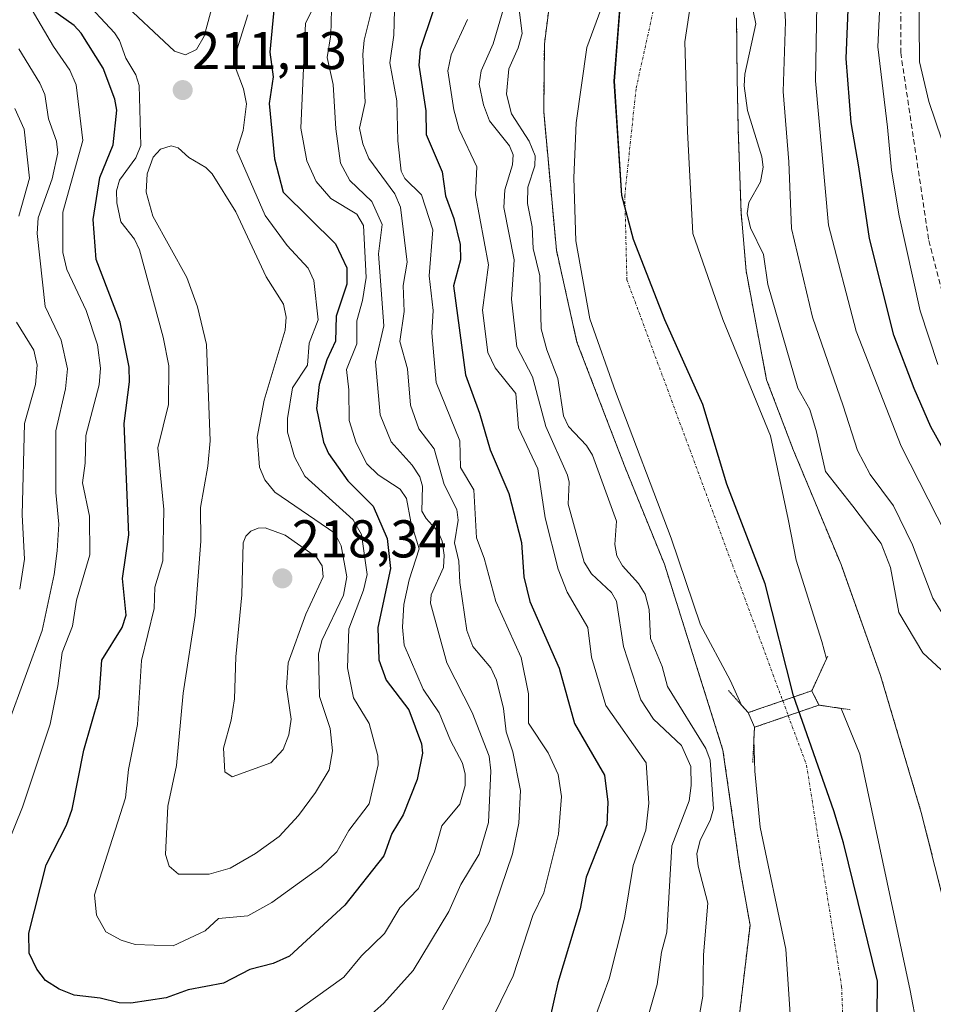
# Model space of a CAD drawing. Units: metres. Extents: x 589688 to 593078, y 4784546 to 4786895.
# Drawn here: x 592418 to 592590, y 4785095 to 4785280 of the extents above; entities that cross this region are included whole.
import ezdxf
from ezdxf.enums import TextEntityAlignment as Align

# ---------------------------------------------------------------- set-up
doc = ezdxf.new("R2010")
doc.units = ezdxf.units.M
doc.header["$MEASUREMENT"] = 0
for name, pattern in [('TRAZO_Y_PUNTO', [1, 0.5, -0.25, 0, -0.25]), ('TRAZOS', [0.75, 0.5, -0.25]), ('TRAZOS2', [0.375, 0.25, -0.125]), ('TRAZOSX2', [1.5, 1, -0.5])]:
    doc.linetypes.add(name, pattern=pattern)
for name, color, linetype, lineweight in [('Arbolado forestal', 92, 'TRAZOS', 0), ('Arbolado forestal CxS', 92, 'Continuous', 0), ('Carátula', 7, 'Continuous', 5), ('Comarca', 2, 'Continuous', 13), ('Comarca CxS', 133, 'Continuous', 0), ('Comunidad autónoma', 142, 'Continuous', 30), ('Comunidad Autónoma CxS', 142, 'Continuous', 0), ('Corriente artificial lineal', 5, 'TRAZOSX2', 13), ('Corriente natural Cxs', 5, 'Continuous', 13), ('Corriente natural eje', 5, 'TRAZO_Y_PUNTO', 0), ('Corriente natural eje oculto', 252, 'TRAZO_Y_PUNTO', 0), ('Corriente natural oculto Cxs', 252, 'Continuous', 13), ('Corriente natural superficial', 5, 'Continuous', 13), ('Corriente natural superficial oculto', 252, 'TRAZO_Y_PUNTO', 13), ('Curva de nivel maestra', 36, 'Continuous', 30), ('Curva de nivel normal', 36, 'Continuous', 0), ('Embalse', 142, 'Continuous', 13), ('Embalse Cxs', 142, 'Continuous', 13), ('Municipio', 9, 'Continuous', 13), ('Municipio CxS', 142, 'Continuous', 0), ('Provincia', 19, 'Continuous', 0), ('Provincia CxS', 1, 'Continuous', 0), ('Puente', 1, 'Continuous', 0), ('Puente Cxs', 1, 'Continuous', 13), ('Puente esquema', 1, 'TRAZOS2', 0), ('Punto de cota en terreno', 7, 'Continuous', 0), ('Rótulo de punto de cota en terreno', 19, 'Continuous', 0), ('Suelo desnudo', 252, 'Continuous', 0), ('Suelo desnudo CxS', 43, 'Continuous', 0)]:
    doc.layers.add(name, color=color, linetype=linetype, lineweight=lineweight)
doc.styles.add('Arial', font='txt', dxfattribs={"height": 0.2})

# ---------------------------------------------------------------- blocks, each defined once
blk = doc.blocks.new('*U154')
at = {"layer": 'Arbolado forestal CxS', "color": 92, "linetype": 'Continuous', "lineweight": 0}
blk.add_polyline3d([(592592.85, 4785110.58, 156.25), (592587.71, 4785130.94, 156.57), (592580.04, 4785156.73, 155.04), (592572.6, 4785177.6, 155.43), (592563.66, 4785199.06, 156.56), (592561.64, 4785204.36, 156.04), (592558.59, 4785212.38, 156.51), (592558.33, 4785213.75, 156.53), (592557.05, 4785220.39, 156.66), (592554.72, 4785232.88, 156.89), (592553.77, 4785243.88, 157.94), (592553.24, 4785259.44, 157.54), (592553.03, 4785269.28, 157.52), (592552.92, 4785280.5, 157.25)], dxfattribs=at)
blk = doc.blocks.new('*U162')
at = {"layer": 'Suelo desnudo CxS', "color": 43, "linetype": 'Continuous', "lineweight": 0}
for points in [[(592551.67, 4785077.76, 155.75), (592555.46, 4785109.74, 156.26), (592553.5, 4785120.81, 157.4), (592550.36, 4785142.69, 157.55), (592539.34, 4785177.68, 155.23), (592531.83, 4785196.17, 156.73), (592522.87, 4785219.48, 156.99), (592518.99, 4785236.78, 157.15), (592516.6, 4785262.89, 155.22), (592516.73, 4785275.65, 155.62), (592520.05, 4785301.82, 156.28), (592526.28, 4785328.64, 155.18), (592530.06, 4785353.76, 156.38), (592530.64, 4785373.92, 155.64), (592533.48, 4785395.95, 155.97), (592534.82, 4785410.66, 157.33), (592533.14, 4785427.63, 157.25), (592530.72, 4785439.66, 156.56), (592529.86, 4785471.24, 155.79)], [(592552.92, 4785280.5, 157.25), (592553.03, 4785269.28, 157.52), (592553.24, 4785259.44, 157.54), (592553.77, 4785243.88, 157.94), (592554.72, 4785232.88, 156.89), (592557.05, 4785220.39, 156.66), (592558.33, 4785213.75, 156.53), (592558.59, 4785212.38, 156.51), (592561.64, 4785204.36, 156.04), (592563.66, 4785199.06, 156.56), (592572.6, 4785177.6, 155.43), (592580.04, 4785156.73, 155.04), (592587.71, 4785130.94, 156.57), (592592.85, 4785110.58, 156.25)]]:
    blk.add_polyline3d(points, dxfattribs=at)
blk = doc.blocks.new('*U164')
at = {"layer": 'Arbolado forestal CxS', "color": 92, "linetype": 'Continuous', "lineweight": 0}
blk.add_polyline3d([(592529.86, 4785471.24, 155.79), (592530.72, 4785439.66, 156.56), (592533.14, 4785427.63, 157.25), (592534.82, 4785410.66, 157.33), (592533.48, 4785395.95, 155.97), (592530.64, 4785373.92, 155.64), (592530.06, 4785353.76, 156.38), (592526.28, 4785328.64, 155.18), (592520.05, 4785301.82, 156.28), (592516.73, 4785275.65, 155.62), (592516.6, 4785262.89, 155.22), (592518.99, 4785236.78, 157.15), (592522.87, 4785219.48, 156.99), (592531.83, 4785196.17, 156.73), (592539.34, 4785177.68, 155.23), (592550.36, 4785142.69, 157.55), (592553.5, 4785120.81, 157.4), (592555.46, 4785109.74, 156.26), (592551.67, 4785077.76, 155.75)], dxfattribs=at)
blk = doc.blocks.new('*U172')
at = {"layer": 'Embalse Cxs', "color": 142, "linetype": 'Continuous', "lineweight": 13}
for points in [[(592551.67, 4785077.76, 155.75), (592555.46, 4785109.74, 156.26), (592553.5, 4785120.81, 157.4), (592550.36, 4785142.69, 157.55), (592539.34, 4785177.68, 155.23), (592531.83, 4785196.17, 156.73), (592522.87, 4785219.48, 156.99), (592518.99, 4785236.78, 157.15), (592516.6, 4785262.89, 155.22), (592516.73, 4785275.65, 155.62), (592520.05, 4785301.82, 156.28), (592526.28, 4785328.64, 155.18), (592530.06, 4785353.76, 156.38), (592530.64, 4785373.92, 155.64), (592533.48, 4785395.95, 155.97), (592534.82, 4785410.66, 157.33), (592533.14, 4785427.63, 157.25), (592530.72, 4785439.66, 156.56), (592529.86, 4785471.24, 155.79)], [(592552.92, 4785280.5, 157.25), (592553.03, 4785269.28, 157.52), (592553.24, 4785259.44, 157.54), (592553.77, 4785243.88, 157.94), (592554.72, 4785232.88, 156.89), (592557.05, 4785220.39, 156.66), (592558.59, 4785212.38, 156.51), (592561.64, 4785204.36, 156.04), (592563.66, 4785199.06, 156.56), (592572.6, 4785177.6, 155.43), (592580.04, 4785156.73, 155.04), (592587.71, 4785130.94, 156.57), (592592.85, 4785110.58, 156.25)]]:
    blk.add_polyline3d(points, dxfattribs=at)
blk = doc.blocks.new('*U176')
at = {"layer": 'Comarca CxS', "color": 133, "linetype": 'Continuous', "lineweight": 0}
blk.add_polyline3d([(592579.25, 4785079.49, 155.01), (592579.45, 4785099.18, 155.41), (592573.06, 4785125.25, 156.02), (592571.21, 4785131.27, 155.71), (592563.66, 4785152.87, 155.07), (592558.32, 4785173.99, 155.04), (592551.06, 4785192.72, 154.99), (592546.57, 4785207.74, 154.99), (592539.42, 4785223.66, 154.99), (592533.54, 4785238.82, 155.12), (592531.3, 4785247.09, 155.22), (592529.9, 4785268.58, 155.23), (592532.51, 4785302.11, 155.53), (592537.24, 4785330.94, 155.46), (592543.78, 4785363.56, 155.14), (592546.59, 4785388.07, 155.18), (592548.24, 4785410.05, 155.41), (592549.39, 4785433.3, 155.37), (592548.11, 4785454.53, 155), (592544.05, 4785477.94, 155.38)], dxfattribs=at)
blk = doc.blocks.new('*U177')
at = {"layer": 'Municipio CxS', "color": 142, "linetype": 'Continuous', "lineweight": 0}
blk.add_polyline3d([(592579.25, 4785079.49, 155.01), (592579.45, 4785099.18, 155.41), (592573.06, 4785125.25, 156.02), (592571.21, 4785131.27, 155.71), (592563.66, 4785152.87, 155.07), (592558.32, 4785173.99, 155.04), (592551.06, 4785192.72, 154.99), (592546.57, 4785207.74, 154.99), (592539.42, 4785223.66, 154.99), (592533.54, 4785238.82, 155.12), (592531.3, 4785247.09, 155.22), (592529.9, 4785268.58, 155.23), (592532.51, 4785302.11, 155.53), (592537.24, 4785330.94, 155.46), (592543.78, 4785363.56, 155.14), (592546.59, 4785388.07, 155.18), (592548.24, 4785410.05, 155.41), (592549.39, 4785433.3, 155.37), (592548.11, 4785454.53, 155), (592544.05, 4785477.94, 155.38)], dxfattribs=at)
blk = doc.blocks.new('*U178')
at = {"layer": 'Comunidad Autónoma CxS', "color": 142, "linetype": 'Continuous', "lineweight": 0}
blk.add_polyline3d([(592579.25, 4785079.49, 155.01), (592579.45, 4785099.18, 155.41), (592573.06, 4785125.25, 156.02), (592571.21, 4785131.27, 155.71), (592563.66, 4785152.87, 155.07), (592558.32, 4785173.99, 155.04), (592551.06, 4785192.72, 154.99), (592546.57, 4785207.74, 154.99), (592539.42, 4785223.66, 154.99), (592533.54, 4785238.82, 155.12), (592531.3, 4785247.09, 155.22), (592529.9, 4785268.58, 155.23), (592532.51, 4785302.11, 155.53), (592537.24, 4785330.94, 155.46), (592543.78, 4785363.56, 155.14), (592546.59, 4785388.07, 155.18), (592548.24, 4785410.05, 155.41), (592549.39, 4785433.3, 155.37), (592548.11, 4785454.53, 155), (592544.05, 4785477.94, 155.38)], dxfattribs=at)
blk = doc.blocks.new('*U180')
at = {"layer": 'Provincia CxS', "color": 1, "linetype": 'Continuous', "lineweight": 0}
blk.add_polyline3d([(592579.25, 4785079.49, 155.01), (592579.45, 4785099.18, 155.41), (592573.06, 4785125.25, 156.02), (592571.21, 4785131.27, 155.71), (592563.66, 4785152.87, 155.07), (592558.32, 4785173.99, 155.04), (592551.06, 4785192.72, 154.99), (592546.57, 4785207.74, 154.99), (592539.42, 4785223.66, 154.99), (592533.54, 4785238.82, 155.12), (592531.3, 4785247.09, 155.22), (592529.9, 4785268.58, 155.23), (592532.51, 4785302.11, 155.53), (592537.24, 4785330.94, 155.46), (592543.78, 4785363.56, 155.14), (592546.59, 4785388.07, 155.18), (592548.24, 4785410.05, 155.41), (592549.39, 4785433.3, 155.37), (592548.11, 4785454.53, 155), (592544.05, 4785477.94, 155.38)], dxfattribs=at)
blk = doc.blocks.new('*U181')
at = {"layer": 'Comarca CxS', "color": 133, "linetype": 'Continuous', "lineweight": 0}
blk.add_polyline3d([(592579.248, 4785079.4899, 155.0138), (592579.446, 4785099.1839, 155.4126), (592573.062, 4785125.2539, 156.0246), (592571.207, 4785131.2649, 155.7116), (592563.661, 4785152.8659, 155.0738), (592558.32, 4785173.9919, 155.0424), (592551.06, 4785192.7149, 154.99), (592546.573, 4785207.7369, 154.99), (592539.425, 4785223.6619, 154.9905), (592533.542, 4785238.8189, 155.1205), (592531.303, 4785247.0919, 155.2153), (592529.902, 4785268.5769, 155.2302), (592532.507, 4785302.1139, 155.5338), (592537.243, 4785330.9349, 155.4597), (592543.78, 4785363.5599, 155.1416), (592546.588, 4785388.0719, 155.1804), (592548.238, 4785410.0489, 155.4147), (592549.387, 4785433.2989, 155.3714), (592548.111, 4785454.5299, 155.0004), (592544.053, 4785477.9359, 155.3843)], dxfattribs=at)
blk = doc.blocks.new('*U182')
at = {"layer": 'Municipio CxS', "color": 142, "linetype": 'Continuous', "lineweight": 0}
blk.add_polyline3d([(592579.248, 4785079.49, 155.014), (592579.446, 4785099.184, 155.413), (592573.062, 4785125.254, 156.025), (592571.207, 4785131.265, 155.712), (592563.661, 4785152.866, 155.074), (592558.32, 4785173.992, 155.042), (592551.06, 4785192.715, 154.99), (592546.573, 4785207.737, 154.99), (592539.425, 4785223.662, 154.991), (592533.542, 4785238.819, 155.12), (592531.303, 4785247.092, 155.215), (592529.902, 4785268.577, 155.23), (592532.507, 4785302.114, 155.534), (592537.243, 4785330.935, 155.46), (592543.78, 4785363.56, 155.142), (592546.588, 4785388.072, 155.18), (592548.238, 4785410.049, 155.415), (592549.387, 4785433.299, 155.371), (592548.111, 4785454.53, 155), (592544.053, 4785477.936, 155.384)], dxfattribs=at)
blk = doc.blocks.new('*U183')
at = {"layer": 'Comunidad Autónoma CxS', "color": 142, "linetype": 'Continuous', "lineweight": 0}
blk.add_polyline3d([(592579.248, 4785079.49, 155.014), (592579.446, 4785099.184, 155.413), (592573.062, 4785125.254, 156.025), (592571.207, 4785131.265, 155.712), (592563.661, 4785152.866, 155.074), (592558.32, 4785173.992, 155.042), (592551.06, 4785192.715, 154.99), (592546.573, 4785207.737, 154.99), (592539.425, 4785223.662, 154.991), (592533.542, 4785238.819, 155.12), (592531.303, 4785247.092, 155.215), (592529.902, 4785268.577, 155.23), (592532.507, 4785302.114, 155.534), (592537.243, 4785330.935, 155.46), (592543.78, 4785363.56, 155.142), (592546.588, 4785388.072, 155.18), (592548.238, 4785410.049, 155.415), (592549.387, 4785433.299, 155.371), (592548.111, 4785454.53, 155), (592544.053, 4785477.936, 155.384)], dxfattribs=at)
blk = doc.blocks.new('*U185')
at = {"layer": 'Provincia CxS', "color": 1, "linetype": 'Continuous', "lineweight": 0}
blk.add_polyline3d([(592579.248, 4785079.49, 155.014), (592579.446, 4785099.184, 155.413), (592573.062, 4785125.254, 156.025), (592571.207, 4785131.265, 155.712), (592563.661, 4785152.866, 155.074), (592558.32, 4785173.992, 155.042), (592551.06, 4785192.715, 154.99), (592546.573, 4785207.737, 154.99), (592539.425, 4785223.662, 154.991), (592533.542, 4785238.819, 155.12), (592531.303, 4785247.092, 155.215), (592529.902, 4785268.577, 155.23), (592532.507, 4785302.114, 155.534), (592537.243, 4785330.935, 155.46), (592543.78, 4785363.56, 155.142), (592546.588, 4785388.072, 155.18), (592548.238, 4785410.049, 155.415), (592549.387, 4785433.299, 155.371), (592548.111, 4785454.53, 155), (592544.053, 4785477.936, 155.384)], dxfattribs=at)
blk = doc.blocks.new('*U192')
at = {"layer": 'Comunidad autónoma', "color": 142, "linetype": 'Continuous', "lineweight": 30}
blk.add_polyline3d([(592579.25, 4785079.49, 155.01), (592579.45, 4785099.18, 155.41), (592573.06, 4785125.25, 156.02), (592571.21, 4785131.27, 155.71), (592563.66, 4785152.87, 155.07), (592558.32, 4785173.99, 155.04), (592551.06, 4785192.72, 154.99), (592546.57, 4785207.74, 154.99), (592539.42, 4785223.66, 154.99), (592533.54, 4785238.82, 155.12), (592531.3, 4785247.09, 155.22), (592529.9, 4785268.58, 155.23), (592532.51, 4785302.11, 155.53), (592537.24, 4785330.94, 155.46), (592543.78, 4785363.56, 155.14), (592546.59, 4785388.07, 155.18), (592548.24, 4785410.05, 155.41), (592549.39, 4785433.3, 155.37), (592548.11, 4785454.53, 155), (592544.05, 4785477.94, 155.38)], dxfattribs=at)
blk = doc.blocks.new('*U193')
at = {"layer": 'Provincia', "color": 19, "linetype": 'Continuous', "lineweight": 0}
blk.add_polyline3d([(592579.25, 4785079.49, 155.01), (592579.45, 4785099.18, 155.41), (592573.06, 4785125.25, 156.02), (592571.21, 4785131.27, 155.71), (592563.66, 4785152.87, 155.07), (592558.32, 4785173.99, 155.04), (592551.06, 4785192.72, 154.99), (592546.57, 4785207.74, 154.99), (592539.42, 4785223.66, 154.99), (592533.54, 4785238.82, 155.12), (592531.3, 4785247.09, 155.22), (592529.9, 4785268.58, 155.23), (592532.51, 4785302.11, 155.53), (592537.24, 4785330.94, 155.46), (592543.78, 4785363.56, 155.14), (592546.59, 4785388.07, 155.18), (592548.24, 4785410.05, 155.41), (592549.39, 4785433.3, 155.37), (592548.11, 4785454.53, 155), (592544.05, 4785477.94, 155.38)], dxfattribs=at)
blk = doc.blocks.new('*U194')
at = {"layer": 'Municipio', "color": 9, "linetype": 'Continuous', "lineweight": 13}
blk.add_polyline3d([(592579.25, 4785079.49, 155.01), (592579.45, 4785099.18, 155.41), (592573.06, 4785125.25, 156.02), (592571.21, 4785131.27, 155.71), (592563.66, 4785152.87, 155.07), (592558.32, 4785173.99, 155.04), (592551.06, 4785192.72, 154.99), (592546.57, 4785207.74, 154.99), (592539.42, 4785223.66, 154.99), (592533.54, 4785238.82, 155.12), (592531.3, 4785247.09, 155.22), (592529.9, 4785268.58, 155.23), (592532.51, 4785302.11, 155.53), (592537.24, 4785330.94, 155.46), (592543.78, 4785363.56, 155.14), (592546.59, 4785388.07, 155.18), (592548.24, 4785410.05, 155.41), (592549.39, 4785433.3, 155.37), (592548.11, 4785454.53, 155), (592544.05, 4785477.94, 155.38)], dxfattribs=at)
blk = doc.blocks.new('*U195')
at = {"layer": 'Comarca', "color": 2, "linetype": 'Continuous', "lineweight": 13}
blk.add_polyline3d([(592579.25, 4785079.49, 155.01), (592579.45, 4785099.18, 155.41), (592573.06, 4785125.25, 156.02), (592571.21, 4785131.27, 155.71), (592563.66, 4785152.87, 155.07), (592558.32, 4785173.99, 155.04), (592551.06, 4785192.72, 154.99), (592546.57, 4785207.74, 154.99), (592539.42, 4785223.66, 154.99), (592533.54, 4785238.82, 155.12), (592531.3, 4785247.09, 155.22), (592529.9, 4785268.58, 155.23), (592532.51, 4785302.11, 155.53), (592537.24, 4785330.94, 155.46), (592543.78, 4785363.56, 155.14), (592546.59, 4785388.07, 155.18), (592548.24, 4785410.05, 155.41), (592549.39, 4785433.3, 155.37), (592548.11, 4785454.53, 155), (592544.05, 4785477.94, 155.38)], dxfattribs=at)
blk = doc.blocks.new('*U200')
at = {"layer": 'Curva de nivel normal', "color": 36, "linetype": 'Continuous', "lineweight": 0}
blk.add_polyline3d([(592593.6, 4785376.52, 185), (592588.52, 4785352.28, 185), (592587.94, 4785333.52, 185), (592588.67, 4785324.92, 185), (592588.78, 4785319.41, 185), (592589.44, 4785311.65, 185), (592588.99, 4785302.25, 185), (592587.22, 4785286.9, 185), (592587.39, 4785272.26, 185), (592589.16, 4785264.77, 185), (592591.58, 4785257.56, 185)], dxfattribs=at)
blk = doc.blocks.new('*U201')
at = {"layer": 'Curva de nivel normal', "color": 36, "linetype": 'Continuous', "lineweight": 0}
blk.add_polyline3d([(592590.8, 4785215.24, 180), (592587.53, 4785225.35, 180), (592583.52, 4785243.25, 180), (592582.08, 4785251.87, 180), (592581.35, 4785259.95, 180), (592579.52, 4785275.05, 180), (592580.36, 4785292.3, 180)], dxfattribs=at)
blk = doc.blocks.new('*U212')
at = {"layer": 'Curva de nivel normal', "color": 36, "linetype": 'Continuous', "lineweight": 0}
blk.add_polyline3d([(592561.54, 4785290.21, 165), (592562.16, 4785279.86, 165), (592561.7, 4785266.69, 165), (592562.77, 4785253.41, 165), (592563.24, 4785240.88, 165), (592567.2, 4785224.18, 165), (592573, 4785207.5, 165), (592575.67, 4785199.07, 165), (592578.1, 4785194.59, 165), (592582.5, 4785188.64, 165), (592586.05, 4785181.35, 165), (592589.89, 4785171.28, 165), (592593.02, 4785166.26, 165)], dxfattribs=at)
blk = doc.blocks.new('*U227')
at = {"layer": 'Curva de nivel normal', "color": 36, "linetype": 'Continuous', "lineweight": 0}
blk.add_polyline3d([(592597.5, 4785173.26, 170), (592583.91, 4785199.92, 170), (592575.44, 4785221.55, 170), (592570.23, 4785241.48, 170), (592567.76, 4785268.69, 170), (592568.05, 4785282.96, 170)], dxfattribs=at)
blk = doc.blocks.new('*U247')
at = {"layer": 'Curva de nivel maestra', "color": 36, "linetype": 'Continuous', "lineweight": 30}
blk.add_polyline3d([(592465.84, 4785282.68, 200), (592465.01, 4785274.05, 200), (592465.65, 4785269.42, 200), (592464.89, 4785264.37, 200), (592465.88, 4785253.99, 200), (592467.53, 4785247.69, 200), (592477.4, 4785237.97, 200), (592479.54, 4785233.47, 200), (592479.53, 4785230.41, 200), (592477.5, 4785224.39, 200), (592477.38, 4785219.66, 200), (592475.78, 4785216.13, 200), (592474.34, 4785211.52, 200), (592473.8, 4785206.96, 200), (592475.14, 4785200.63, 200), (592476.05, 4785198.49, 200), (592479.7, 4785193.38, 200), (592484.5, 4785188.59, 200), (592487.09, 4785182.5, 200), (592487.75, 4785176.88, 200), (592485.37, 4785165.75, 200), (592485.53, 4785159.66, 200), (592486.95, 4785155.82, 200), (592491.23, 4785150.27, 200), (592493.61, 4785143.86, 200), (592493.77, 4785142.1, 200), (592492.76, 4785137.13, 200), (592490.13, 4785130.51, 200), (592487.97, 4785126.95, 200), (592486.52, 4785122.79, 200), (592479.13, 4785113.52, 200), (592468.71, 4785103.88, 200), (592465.67, 4785102.5, 200), (592461.24, 4785101.37, 200), (592456.31, 4785098.83, 200), (592449.67, 4785097.53, 200), (592445.51, 4785096.04, 200), (592438.82, 4785095.07, 200), (592436.62, 4785095.12, 200), (592433.04, 4785096, 200), (592428.17, 4785096.55, 200), (592425.36, 4785097.69, 200), (592422.77, 4785099.28, 200), (592421.13, 4785101.44, 200), (592419.67, 4785104.48, 200), (592419.66, 4785108.21, 200), (592422.91, 4785121.08, 200), (592426.74, 4785128.57, 200), (592427.79, 4785131.58, 200), (592430.01, 4785142.66, 200), (592432.87, 4785152.69, 200), (592433.4, 4785159.64, 200), (592437.21, 4785165.76, 200), (592437.99, 4785168.08, 200), (592437.3, 4785174.96, 200), (592438.47, 4785183.22, 200), (592437.61, 4785204.16, 200), (592438.6, 4785212.02, 200), (592438.56, 4785214.79, 200), (592436.86, 4785223.22, 200), (592432.29, 4785235.04, 200), (592431.78, 4785242.57, 200), (592433.02, 4785250.44, 200), (592435.51, 4785256.64, 200), (592436.2, 4785263.15, 200), (592435.8, 4785265.24, 200), (592433.63, 4785271.04, 200), (592429.49, 4785277.64, 200), (592428.19, 4785279.08, 200), (592422.56, 4785283.04, 200)], dxfattribs=at)
blk = doc.blocks.new('*U252')
at = {"layer": 'Curva de nivel maestra', "color": 36, "linetype": 'Continuous', "lineweight": 30}
for points in [[(592495.74, 4785281.68, 175), (592493.33, 4785274.57, 175), (592493.07, 4785271.62, 175), (592494.39, 4785263.01, 175), (592494.46, 4785258.58, 175), (592497.47, 4785251.52, 175), (592498.09, 4785247.03, 175), (592499.67, 4785242.73, 175), (592500.87, 4785237.88, 175), (592500.95, 4785235, 175), (592499.62, 4785230.07, 175), (592501.86, 4785213.31, 175), (592504.52, 4785206.12, 175), (592506.51, 4785199.18, 175), (592510.06, 4785190.98, 175), (592512.39, 4785181.76, 175), (592512.88, 4785175.27, 175), (592514, 4785170.68, 175), (592519.49, 4785158.11, 175), (592522.41, 4785147.68, 175), (592528.02, 4785137.96, 175), (592528.69, 4785132.87, 175), (592528.48, 4785128.59, 175), (592524.6, 4785118.77, 175), (592523.44, 4785112.8, 175), (592519.25, 4785098.85, 175), (592517.63, 4785091.62, 175)], [(592595.19, 4785193.41, 175), (592589.52, 4785203.52, 175), (592586.37, 4785210.74, 175), (592582.54, 4785220.76, 175), (592577.94, 4785238.96, 175), (592575.92, 4785252.5, 175), (592574.52, 4785260.82, 175), (592573.58, 4785272.88, 175), (592574.32, 4785291.29, 175)]]:
    blk.add_polyline3d(points, dxfattribs=at)
blk = doc.blocks.new('5PATER')
at = {"layer": 'Carátula', "linetype": 'Continuous', "lineweight": 5}
h = blk.add_hatch(color=250, dxfattribs=at)
edge = h.paths.add_edge_path()
edge.add_ellipse((0, 0.01), major_axis=(-1.33, -1.34), ratio=0.999422, start_angle=0, end_angle=360)

msp = doc.modelspace()

# ---------------------------------------------------------------- linework, layer by layer
at = {"layer": 'Arbolado forestal', "color": 92, "linetype": 'TRAZOS', "lineweight": 0}
for points in [[(592504, 4785020.58, 156.24), (592506.76, 4785022.89, 156.02), (592545.9, 4785065.99, 156.37), (592551.67, 4785077.76, 155.75), (592555.46, 4785109.74, 156.26), (592553.5, 4785120.81, 157.4), (592550.36, 4785142.69, 157.55), (592539.34, 4785177.68, 155.23), (592531.83, 4785196.17, 156.73), (592522.87, 4785219.48, 156.99), (592518.99, 4785236.78, 157.15), (592516.6, 4785262.89, 155.22), (592516.73, 4785275.65, 155.62), (592520.05, 4785301.82, 156.28), (592526.28, 4785328.64, 155.18), (592530.06, 4785353.76, 156.38), (592530.64, 4785373.92, 155.64), (592533.48, 4785395.95, 155.97), (592534.82, 4785410.66, 157.33), (592533.14, 4785427.63, 157.25), (592530.72, 4785439.66, 156.56), (592529.86, 4785471.24, 155.79)], [(592592.85, 4785110.58, 156.25), (592587.71, 4785130.94, 156.56), (592580.04, 4785156.73, 155.04), (592572.6, 4785177.6, 155.43), (592563.66, 4785199.06, 156.56), (592561.64, 4785204.36, 156.04), (592558.59, 4785212.38, 156.51), (592558.33, 4785213.75, 156.53), (592557.05, 4785220.39, 156.66), (592554.72, 4785232.88, 156.89), (592553.77, 4785243.88, 157.94), (592553.24, 4785259.44, 157.54), (592553.03, 4785269.28, 157.52), (592552.92, 4785280.5, 157.25)]]:
    msp.add_polyline3d(points, dxfattribs=at)
at = {"layer": 'Corriente artificial lineal', "color": 5, "linetype": 'TRAZOSX2', "lineweight": 13}
msp.add_polyline3d([(592591.11, 4785379.15, 182.2), (592585.49, 4785352.36, 183.14), (592585.49, 4785303.42, 181.77), (592583.83, 4785289.86, 182.5), (592583.83, 4785273.98, 182.4), (592589.13, 4785238.59, 182.21), (592594.42, 4785218.42, 182.38)], dxfattribs=at)
at = {"layer": 'Corriente natural Cxs', "color": 5, "linetype": 'Continuous', "lineweight": 13}
for points in [[(592544.38, 4785283.85, 156.01), (592543.17, 4785276, 155.81), (592543.7, 4785259.1, 155.7), (592544.7, 4785239.92, 155.39), (592550.32, 4785223.71, 155.12), (592559.33, 4785201.86, 155.37), (592562.66, 4785186.14, 155.04), (592564.13, 4785178.43, 155.07), (592568.98, 4785163.15, 155.42), (592569.86, 4785159.85, 155.34), (592567.09, 4785153.86, 155.13), (592555.12, 4785149.73, 155.07), (592553.85, 4785151.15, 155.1), (592551.72, 4785155.84, 155.06), (592546.16, 4785166.26, 155.07), (592540.61, 4785182.57, 155.09), (592530.11, 4785210.17, 155.12), (592525.3, 4785223.85, 155.11), (592522.68, 4785238.52, 155.03), (592522.29, 4785250.39, 155.7), (592522.7, 4785260.78, 155.18), (592524.75, 4785274.97, 155.04), (592530.22, 4785289.99, 155.13)], [(592563.37, 4785087.33, 155.29), (592562.21, 4785105.18, 156.26), (592557.39, 4785128.18, 156.13), (592556.39, 4785138.73, 155.02), (592556.19, 4785144.74, 155.13), (592556.3, 4785146.97, 155.05), (592568.44, 4785151.15, 155.1), (592572.64, 4785150.53, 155.12), (592576.16, 4785141.94, 155.28), (592585.61, 4785097.42, 155.45), (592588.27, 4785083.6, 156.44)]]:
    msp.add_polyline3d(points, dxfattribs=at)
at = {"layer": 'Corriente natural eje', "color": 5, "linetype": 'TRAZO_Y_PUNTO', "lineweight": 0}
for points in [[(592545.66, 4785477.91, 155.47), (592545.45, 4785463.94, 155.07), (592545.45, 4785448.49, 155.01), (592545.88, 4785433.67, 155.29), (592545.34, 4785417.13, 155.85), (592548.26, 4785353.7, 155.13), (592546.01, 4785327.3, 156.27), (592543.37, 4785309.7, 156.13), (592533.99, 4785267.18, 155.43), (592531.87, 4785247.1, 155.22), (592532.27, 4785231.23, 155.01), (592561.62, 4785151.97, 155.04)], [(592562.66, 4785149.16, 155.03), (592566.1, 4785139.86, 155.16), (592572.7, 4785098.19, 155.61), (592573.23, 4785084.68, 155.16), (592559.22, 4785039.24, 155.65), (592546.53, 4785019.03, 156.41), (592514.7, 4784995.8, 155.59), (592501.51, 4784990.24, 156.36)]]:
    msp.add_polyline3d(points, dxfattribs=at)
at = {"layer": 'Corriente natural eje oculto', "color": 252, "linetype": 'TRAZO_Y_PUNTO', "lineweight": 0}
msp.add_polyline3d([(592561.62, 4785151.97, 155.04), (592562.66, 4785149.16, 155.03)], dxfattribs=at)
at = {"layer": 'Corriente natural oculto Cxs', "color": 252, "linetype": 'Continuous', "lineweight": 13}
msp.add_polyline3d([(592568.44, 4785151.15, 155.1), (592556.3, 4785146.97, 155.05), (592555.12, 4785149.73, 155.07), (592567.09, 4785153.86, 155.13), (592568.44, 4785151.15, 155.1)], close=True, dxfattribs=at)
at = {"layer": 'Corriente natural superficial', "color": 5, "linetype": 'Continuous', "lineweight": 13}
for points in [[(592553.85, 4785151.15, 155.1), (592551.72, 4785155.84, 155.06), (592546.16, 4785166.26, 155.07), (592540.61, 4785182.57, 155.09), (592530.11, 4785210.17, 155.12), (592525.3, 4785223.85, 155.11), (592522.68, 4785238.52, 155.03), (592522.29, 4785250.39, 155.7), (592522.7, 4785260.78, 155.18), (592524.75, 4785274.97, 155.04), (592530.22, 4785289.99, 155.13), (592535.88, 4785304.04, 155.7), (592540.05, 4785317.2, 156.11), (592541.77, 4785329.54, 155.87), (592542.76, 4785376.9, 155.2), (592538.17, 4785403.07, 155.45), (592536.04, 4785429.36, 155.84), (592537.57, 4785434.04, 155.44), (592538.83, 4785434.05, 155.38), (592538.25, 4785440.07, 155.11), (592538.26, 4785452.56, 155), (592539.57, 4785489.26, 155.11)], [(592551.67, 4785472.65, 155.69), (592551.4, 4785440.63, 155.16), (592550.77, 4785421.57, 155.29), (592553.5, 4785392.68, 155.06), (592553.98, 4785364.26, 155.7), (592553.26, 4785341.37, 156.31), (592544.38, 4785283.85, 156.01), (592543.17, 4785276, 155.81), (592543.7, 4785259.1, 155.7), (592544.7, 4785239.92, 155.39), (592550.32, 4785223.71, 155.12), (592559.33, 4785201.86, 155.37), (592562.66, 4785186.14, 155.04), (592564.13, 4785178.43, 155.07), (592568.98, 4785163.15, 155.42), (592569.86, 4785159.86, 155.34)], [(592569.86, 4785159.86, 155.34), (592569.86, 4785159.85, 155.34), (592567.09, 4785153.86, 155.13)], [(592555.12, 4785149.73, 155.07), (592567.09, 4785153.86, 155.13)], [(592555.12, 4785149.73, 155.07), (592553.85, 4785151.15, 155.1)], [(592556.3, 4785146.97, 155.05), (592568.44, 4785151.15, 155.1)], [(592568.44, 4785151.15, 155.1), (592572.64, 4785150.53, 155.12)], [(592572.64, 4785150.53, 155.12), (592576.16, 4785141.94, 155.28), (592585.61, 4785097.42, 155.45), (592588.27, 4785083.6, 156.44), (592588.69, 4785068.78, 155.98), (592586.47, 4785054, 156.62), (592579.8, 4785037.52, 156.68), (592571.88, 4785020.16, 156.92), (592566.9, 4785011.42, 155.81), (592560.09, 4785008.04, 157.52), (592553.98, 4785005.07, 158.46), (592546.88, 4785001.76, 157.37), (592540.13, 4784997.23, 156.76), (592526.93, 4784989.43, 156.33), (592507.99, 4784982.13, 157.96)], [(592556.19, 4785144.74, 155.13), (592556.3, 4785146.97, 155.05)], [(592492.95, 4785000.96, 156.42), (592501.52, 4785003.77, 155.72), (592516.13, 4785012.2, 155.76), (592529.58, 4785021.23, 155.54), (592539.22, 4785032.77, 155.47), (592553.53, 4785060.73, 156.6), (592560.49, 4785077.09, 155.74), (592563.37, 4785087.33, 155.29), (592562.21, 4785105.18, 156.26), (592557.39, 4785128.18, 156.13), (592556.39, 4785138.73, 155.02), (592556.19, 4785144.74, 155.13)]]:
    msp.add_polyline3d(points, dxfattribs=at)
at = {"layer": 'Corriente natural superficial oculto', "color": 252, "linetype": 'TRAZO_Y_PUNTO', "lineweight": 13}
for points in [[(592555.12, 4785149.73, 155.07), (592567.09, 4785153.86, 155.13)], [(592567.09, 4785153.86, 155.13), (592568.44, 4785151.15, 155.1)], [(592556.3, 4785146.97, 155.05), (592568.44, 4785151.15, 155.1)], [(592556.3, 4785146.97, 155.05), (592555.12, 4785149.73, 155.07)]]:
    msp.add_polyline3d(points, dxfattribs=at)
at = {"layer": 'Curva de nivel normal', "color": 36, "linetype": 'Continuous', "lineweight": 0}
for points in [[(592468.71, 4785092.59, 195), (592478.94, 4785099.93, 195), (592482.26, 4785103.98, 195), (592486.59, 4785108.17, 195), (592489.52, 4785112.99, 195), (592492.99, 4785116.63, 195), (592496.02, 4785123.5, 195), (592497.43, 4785128.45, 195), (592500.78, 4785132.52, 195), (592501.79, 4785136, 195), (592501.81, 4785138.15, 195), (592501.31, 4785140.24, 195), (592499.06, 4785144.49, 195), (592496.92, 4785149.7, 195), (592493.92, 4785154.13, 195), (592490.32, 4785162.46, 195), (592490, 4785165.83, 195), (592490.26, 4785170.06, 195), (592491.26, 4785174.72, 195), (592493.12, 4785180.58, 195), (592491.57, 4785185.64, 195), (592490.73, 4785190.02, 195), (592489.56, 4785191.81, 195), (592485.4, 4785194.47, 195), (592483.29, 4785196.57, 195), (592481.26, 4785200.51, 195), (592479.94, 4785204.75, 195), (592479.93, 4785210.51, 195), (592479.48, 4785214.31, 195), (592481.43, 4785219.13, 195), (592481.38, 4785223.48, 195), (592482.49, 4785227.31, 195), (592483.16, 4785231.62, 195), (592482.66, 4785241.45, 195), (592481.38, 4785243.56, 195), (592476.53, 4785246.53, 195), (592473.76, 4785249.72, 195), (592471.99, 4785253.58, 195), (592470.87, 4785259.75, 195), (592471.75, 4785279.55, 195), (592476.01, 4785288.05, 195)], [(592497.56, 4785093.79, 185), (592506.41, 4785110.4, 185), (592510.72, 4785123.16, 185), (592511.92, 4785128.92, 185), (592512.24, 4785135.07, 185), (592510.77, 4785142.35, 185), (592509.54, 4785146.13, 185), (592509.02, 4785150.5, 185), (592507.74, 4785155.87, 185), (592506.64, 4785158.17, 185), (592503.28, 4785162.19, 185), (592502.14, 4785165.19, 185), (592500.82, 4785174.21, 185), (592500.62, 4785178.24, 185), (592499.83, 4785181.72, 185), (592500.47, 4785185.98, 185), (592500.25, 4785187.99, 185), (592497.87, 4785192.66, 185), (592495.94, 4785199.39, 185), (592493.1, 4785203.17, 185), (592491.51, 4785207.63, 185), (592490.94, 4785214.45, 185), (592489.5, 4785219.59, 185), (592490.35, 4785225.24, 185), (592490.16, 4785230.11, 185), (592490.91, 4785234.54, 185), (592489.66, 4785244.87, 185), (592488.56, 4785247.37, 185), (592483.65, 4785254.02, 185), (592482.52, 4785256.8, 185), (592481.89, 4785259.73, 185), (592482.97, 4785264.56, 185), (592482.51, 4785273.63, 185), (592482.79, 4785276.35, 185), (592485.15, 4785285.9, 185)], [(592554.93, 4785287.42, 160), (592556.55, 4785279.37, 160), (592554.48, 4785269.92, 160), (592554.38, 4785267.72, 160), (592555, 4785263.1, 160), (592557.68, 4785254.36, 160), (592557.91, 4785252.43, 160), (592557.46, 4785249.64, 160), (592555.21, 4785245.77, 160), (592554.9, 4785243.7, 160), (592555.57, 4785240.97, 160), (592557.98, 4785235.96, 160), (592558.8, 4785230.35, 160), (592564.46, 4785210.8, 160), (592566.74, 4785206.77, 160), (592567.98, 4785202.62, 160), (592569.7, 4785195.13, 160), (592574.84, 4785188.58, 160), (592580.14, 4785181.55, 160), (592581.91, 4785177.07, 160), (592583.47, 4785168.58, 160), (592588.01, 4785160.98, 160), (592591.46, 4785157.81, 160)], [(592429.57, 4785284.41, 205), (592435.74, 4785277.68, 205), (592436.7, 4785276.27, 205), (592437.89, 4785272.91, 205), (592439.77, 4785269.78, 205), (592440.43, 4785267.76, 205), (592440.7, 4785256.5, 205), (592439.78, 4785254.19, 205), (592436.69, 4785249.98, 205), (592436.17, 4785247.95, 205), (592436.2, 4785245.73, 205), (592436.99, 4785242.11, 205), (592439.53, 4785238.89, 205), (592440.49, 4785236.86, 205), (592444.94, 4785220.43, 205), (592445.99, 4785215, 205), (592445.93, 4785207.74, 205), (592443.94, 4785199.55, 205), (592445.08, 4785188, 205), (592444.87, 4785178.28, 205), (592443.38, 4785173.37, 205), (592443.25, 4785169.34, 205), (592440.86, 4785159.57, 205), (592440.07, 4785147.53, 205), (592438.41, 4785139.02, 205), (592437.82, 4785133.68, 205), (592432.01, 4785115.45, 205), (592432.35, 4785111.58, 205), (592434.14, 4785108.47, 205), (592437.03, 4785106.91, 205), (592439.63, 4785106.08, 205), (592446.81, 4785105.81, 205), (592452.84, 4785108.66, 205), (592455.38, 4785110.96, 205), (592460.86, 4785111.51, 205), (592465.4, 4785114.01, 205), (592474.71, 4785120.7, 205), (592477.64, 4785123.51, 205), (592479.87, 4785127.55, 205), (592483.72, 4785132.59, 205), (592485.44, 4785139.9, 205), (592485.36, 4785141.63, 205), (592483.71, 4785147.67, 205), (592480.79, 4785152.55, 205), (592479.65, 4785158.17, 205), (592479.91, 4785165.49, 205), (592482.68, 4785172.79, 205), (592483.34, 4785175.76, 205), (592482.27, 4785183.26, 205), (592480.71, 4785186.03, 205), (592471.63, 4785194.26, 205), (592469.67, 4785197.91, 205), (592468.37, 4785202.55, 205), (592468.36, 4785205.11, 205), (592469.28, 4785210.86, 205), (592472.11, 4785215.16, 205), (592472.4, 4785219.3, 205), (592474.1, 4785223.67, 205), (592473.33, 4785231.09, 205), (592472.21, 4785233.42, 205), (592468.26, 4785237.66, 205), (592464.17, 4785243.3, 205), (592458.79, 4785255.57, 205), (592460.01, 4785259.29, 205), (592460.62, 4785264.32, 205), (592460.09, 4785267.15, 205), (592458.51, 4785271.31, 205), (592458.51, 4785273.52, 205), (592460.86, 4785281.09, 205)], [(592436.35, 4785284.34, 210), (592447.04, 4785274.24, 210), (592449.15, 4785273.54, 210), (592451.22, 4785274.56, 210), (592452.68, 4785277.07, 210), (592454.42, 4785283.54, 210)], [(592545.89, 4785092.54, 160), (592546.55, 4785096.34, 160), (592546.71, 4785104.15, 160), (592547.51, 4785113.87, 160), (592545.69, 4785120.84, 160), (592545.46, 4785123.13, 160), (592546.08, 4785125.71, 160), (592547.95, 4785129.43, 160), (592548.59, 4785131.6, 160), (592547.98, 4785140.76, 160), (592547.11, 4785143, 160), (592539.9, 4785154.66, 160), (592538.94, 4785158.43, 160), (592536.72, 4785163.7, 160), (592536.49, 4785169.17, 160), (592535.69, 4785172.06, 160), (592534.47, 4785174.03, 160), (592531.42, 4785177.38, 160), (592530.38, 4785179.27, 160), (592529.98, 4785181.39, 160), (592530.31, 4785185.78, 160), (592525.76, 4785198.23, 160), (592524.68, 4785200, 160), (592521.29, 4785203.58, 160), (592520.32, 4785205.58, 160), (592519.29, 4785212.62, 160), (592517.21, 4785218.01, 160), (592516.14, 4785221.99, 160), (592515.89, 4785231.93, 160), (592514.6, 4785237.13, 160), (592514.45, 4785241.18, 160), (592513.54, 4785245.59, 160), (592513.64, 4785248.68, 160), (592514.96, 4785252.65, 160), (592514.99, 4785254.52, 160), (592513.89, 4785257.32, 160), (592510.56, 4785262.45, 160), (592509.6, 4785266.16, 160), (592510.02, 4785270.93, 160), (592511.8, 4785274.87, 160), (592512.53, 4785277.58, 160), (592511.73, 4785284.11, 160)], [(592419.66, 4785283.01, 195), (592424.26, 4785275.11, 195), (592427.33, 4785270.7, 195), (592428.57, 4785267.91, 195), (592429.8, 4785257.41, 195), (592426.02, 4785243.95, 195), (592426.06, 4785236.37, 195), (592426.76, 4785233.14, 195), (592430.4, 4785225.46, 195), (592432.58, 4785218.96, 195), (592433.1, 4785214.6, 195), (592432.89, 4785211.46, 195), (592430.35, 4785201.92, 195), (592430.24, 4785196.69, 195), (592429.71, 4785192.98, 195), (592431.09, 4785186.69, 195), (592431.15, 4785179.46, 195), (592428.58, 4785170.91, 195), (592427.88, 4785166.03, 195), (592425.88, 4785161.03, 195), (592425.1, 4785154.76, 195), (592423.65, 4785147.55, 195), (592418.46, 4785131.91, 195), (592415.57, 4785124.77, 195)], [(592480.86, 4785090.02, 190), (592486.47, 4785095.02, 190), (592492, 4785101.2, 190), (592498.75, 4785112.31, 190), (592500.97, 4785117.4, 190), (592504.43, 4785123.09, 190), (592506.2, 4785129.03, 190), (592506.65, 4785138.8, 190), (592506.35, 4785141.57, 190), (592503.11, 4785149.75, 190), (592498.34, 4785159.1, 190), (592495.31, 4785170.31, 190), (592495.43, 4785171.91, 190), (592497.7, 4785177.03, 190), (592497.85, 4785179.35, 190), (592497.45, 4785182.02, 190), (592496.71, 4785183.74, 190), (592494.44, 4785186.27, 190), (592493.66, 4785187.69, 190), (592493.75, 4785192.35, 190), (592493.29, 4785194.12, 190), (592491.85, 4785196.31, 190), (592487.88, 4785200.73, 190), (592485.81, 4785205.81, 190), (592484.93, 4785215.76, 190), (592486.46, 4785222.57, 190), (592485.49, 4785236.08, 190), (592486.16, 4785241.6, 190), (592484.25, 4785245.95, 190), (592480.09, 4785249.91, 190), (592478.3, 4785253.16, 190), (592477.42, 4785259.61, 190), (592476.98, 4785267.97, 190), (592475.8, 4785273.04, 190), (592476.49, 4785277.31, 190), (592476.61, 4785282.07, 190)], [(592506.21, 4785090.66, 180), (592510.85, 4785100.18, 180), (592514.58, 4785111.57, 180), (592516.62, 4785115.8, 180), (592519.39, 4785126.85, 180), (592519.93, 4785133.96, 180), (592519.31, 4785138.08, 180), (592517.46, 4785142.18, 180), (592513.76, 4785147.75, 180), (592513.73, 4785153.29, 180), (592512.33, 4785160.14, 180), (592507.6, 4785170.67, 180), (592505.4, 4785178.82, 180), (592503.93, 4785182.65, 180), (592503.45, 4785191.65, 180), (592500.91, 4785195.87, 180), (592500.79, 4785200.91, 180), (592496.33, 4785211.88, 180), (592495.54, 4785221.21, 180), (592495.79, 4785225.43, 180), (592495.04, 4785231.95, 180), (592495.73, 4785240.61, 180), (592493.58, 4785247.19, 180), (592490.44, 4785250.29, 180), (592489.77, 4785251.67, 180), (592489.13, 4785257.37, 180), (592488.97, 4785264.9, 180), (592487.61, 4785272.05, 180), (592488.35, 4785277.25, 180), (592488.47, 4785281.97, 180)], [(592536.06, 4785091.89, 165), (592537.95, 4785098.53, 165), (592538.81, 4785104.65, 165), (592539.8, 4785108.41, 165), (592540.7, 4785124.69, 165), (592543.98, 4785133.11, 165), (592544.4, 4785136.04, 165), (592544.28, 4785139.59, 165), (592542.58, 4785143.56, 165), (592537.29, 4785148.52, 165), (592534.9, 4785152.12, 165), (592531.63, 4785162.17, 165), (592530.28, 4785170.74, 165), (592529.36, 4785172.33, 165), (592525.59, 4785175.85, 165), (592524.21, 4785178.04, 165), (592521.18, 4785188.97, 165), (592521.38, 4785193.1, 165), (592521.1, 4785194.42, 165), (592516.99, 4785203.57, 165), (592514.5, 4785212.96, 165), (592511.51, 4785218.6, 165), (592510.51, 4785227.54, 165), (592511.03, 4785234.98, 165), (592509.06, 4785244.83, 165), (592509.27, 4785248.12, 165), (592510.75, 4785252.87, 165), (592510.84, 4785254.73, 165), (592510.16, 4785256.44, 165), (592506.4, 4785261.14, 165), (592505.27, 4785264.15, 165), (592504.43, 4785268.07, 165), (592504.82, 4785270.58, 165), (592507.09, 4785275.63, 165), (592508.97, 4785282.03, 165)], [(592526.53, 4785093.1, 170), (592528.9, 4785099.6, 170), (592531.81, 4785111.05, 170), (592533.42, 4785120.98, 170), (592535.84, 4785127.63, 170), (592536.42, 4785132.7, 170), (592535.87, 4785140.29, 170), (592528.31, 4785151.1, 170), (592525.61, 4785160.15, 170), (592524.91, 4785165.73, 170), (592521.01, 4785172.43, 170), (592519.31, 4785176.72, 170), (592516.86, 4785186.4, 170), (592515.48, 4785195.64, 170), (592511.86, 4785203.33, 170), (592511.36, 4785209.79, 170), (592507.47, 4785214.63, 170), (592506.05, 4785217.55, 170), (592505.09, 4785225.5, 170), (592506.22, 4785234.02, 170), (592503.74, 4785247.18, 170), (592504, 4785252.48, 170), (592500.69, 4785259.53, 170), (592499.66, 4785263.23, 170), (592498.56, 4785270.56, 170), (592499.19, 4785273.59, 170), (592502.23, 4785280.22, 170)], [(592417.74, 4785274.67, 190), (592421.73, 4785268.21, 190), (592422.63, 4785266.12, 190), (592423.31, 4785261.53, 190), (592424.84, 4785257.34, 190), (592425.08, 4785255.12, 190), (592424.03, 4785250.25, 190), (592421.39, 4785242.87, 190), (592421.23, 4785239.9, 190), (592422.71, 4785226.19, 190), (592425.75, 4785219.86, 190), (592426.92, 4785214.47, 190), (592426.51, 4785210.69, 190), (592424.72, 4785202.76, 190), (592424.74, 4785191.19, 190), (592425.29, 4785185.23, 190), (592424.98, 4785180.17, 190), (592424.43, 4785175.75, 190), (592422.17, 4785165.19, 190), (592415.71, 4785147.63, 190)], [(592417.01, 4785263.49, 185), (592418.74, 4785259.57, 185), (592419.75, 4785250.36, 185), (592417.74, 4785243.17, 185)], [(592453.58, 4785119.31, 210), (592457.52, 4785120.48, 210), (592462.32, 4785123.19, 210), (592466.81, 4785126.4, 210), (592470.44, 4785130.38, 210), (592473.62, 4785134.73, 210), (592476.17, 4785138.97, 210), (592476.8, 4785142.53, 210), (592476.38, 4785146.75, 210), (592474.36, 4785152.79, 210), (592474.16, 4785160.71, 210), (592474.83, 4785163.3, 210), (592478.87, 4785171.84, 210), (592479.51, 4785175.32, 210), (592478.46, 4785181.13, 210), (592477.25, 4785183.53, 210), (592465.99, 4785191.26, 210), (592464.1, 4785193.54, 210), (592463.07, 4785195.97, 210), (592462.65, 4785201.62, 210), (592463.95, 4785208.54, 210), (592467.9, 4785221.71, 210), (592468.08, 4785224.19, 210), (592467.6, 4785226.63, 210), (592464.36, 4785231.75, 210), (592458.61, 4785243.98, 210), (592454.14, 4785251.16, 210), (592452.99, 4785252.37, 210), (592449.79, 4785254.25, 210), (592447.75, 4785256.04, 210), (592446.43, 4785256.45, 210), (592444.46, 4785255.82, 210), (592443.05, 4785254.3, 210), (592441.89, 4785251.15, 210), (592441.72, 4785247.69, 210), (592443.01, 4785243.19, 210), (592449.42, 4785231.67, 210), (592451.42, 4785226.11, 210), (592453.07, 4785219.03, 210), (592453.78, 4785200.92, 210), (592453.35, 4785196.1, 210), (592451.97, 4785188.33, 210), (592452.05, 4785182.01, 210), (592450.97, 4785167.99, 210), (592448.67, 4785153.4, 210), (592447.45, 4785139.77, 210), (592445.8, 4785132.11, 210), (592445.35, 4785123.04, 210), (592446.07, 4785120.84, 210), (592447.83, 4785119.33, 210), (592453.58, 4785119.31, 210)], [(592417.3, 4785223.22, 185), (592420.6, 4785217.96, 185), (592421.19, 4785215.13, 185), (592420.91, 4785211.52, 185), (592418.84, 4785204.15, 185), (592418.39, 4785186.99, 185), (592418.8, 4785178.64, 185), (592417.91, 4785173, 185)], [(592457.9, 4785137.63, 215), (592465.23, 4785140.3, 215), (592467.55, 4785142.78, 215), (592468.57, 4785145.57, 215), (592469.03, 4785148.51, 215), (592468.14, 4785154.44, 215), (592468.46, 4785159.11, 215), (592471.79, 4785168.26, 215), (592475.09, 4785175.29, 215), (592474.89, 4785177.37, 215), (592473.78, 4785178.98, 215), (592467.93, 4785183.16, 215), (592464.15, 4785184.5, 215), (592462.8, 4785184.49, 215), (592461.46, 4785183.92, 215), (592460.53, 4785182.96, 215), (592460.02, 4785181.72, 215), (592459.76, 4785171.93, 215), (592458.63, 4785160.26, 215), (592458.36, 4785152.33, 215), (592457.75, 4785148.29, 215), (592456.28, 4785143.04, 215), (592456.53, 4785138.59, 215), (592457.9, 4785137.63, 215)]]:
    msp.add_polyline3d(points, dxfattribs=at)
at = {"layer": 'Embalse', "color": 142, "linetype": 'Continuous', "lineweight": 13}
for points in [[(592487, 4785008.41, 156.3), (592495.07, 4785013.09, 155.5), (592506.76, 4785022.89, 156.02), (592545.9, 4785065.99, 156.37), (592551.67, 4785077.76, 155.75), (592555.46, 4785109.74, 156.26), (592553.5, 4785120.81, 157.4), (592550.36, 4785142.69, 157.55), (592539.34, 4785177.68, 155.23), (592531.83, 4785196.17, 156.73), (592522.87, 4785219.48, 156.99), (592518.99, 4785236.78, 157.15), (592516.6, 4785262.89, 155.22), (592516.73, 4785275.65, 155.62), (592520.05, 4785301.82, 156.28), (592526.28, 4785328.64, 155.18), (592530.06, 4785353.76, 156.38), (592530.64, 4785373.92, 155.64), (592533.48, 4785395.95, 155.97), (592534.82, 4785410.66, 157.33), (592533.14, 4785427.63, 157.25), (592530.72, 4785439.66, 156.56), (592529.86, 4785471.24, 155.79)], [(592552.92, 4785280.5, 157.25), (592553.03, 4785269.28, 157.52), (592553.24, 4785259.44, 157.54), (592553.77, 4785243.88, 157.94), (592554.72, 4785232.88, 156.89), (592557.05, 4785220.39, 156.66), (592558.59, 4785212.38, 156.51), (592561.64, 4785204.36, 156.04), (592563.66, 4785199.06, 156.56), (592572.6, 4785177.6, 155.43), (592580.04, 4785156.73, 155.04), (592587.71, 4785130.94, 156.57), (592592.85, 4785110.58, 156.25)]]:
    msp.add_polyline3d(points, dxfattribs=at)
at = {"layer": 'Puente', "color": 1, "linetype": 'Continuous', "lineweight": 0}
for points in [[(592555.12, 4785149.73, 155.02), (592567.09, 4785153.86, 157.66)], [(592567.09, 4785153.86, 157.66), (592568.44, 4785151.15, 157.9)], [(592568.44, 4785151.15, 157.9), (592556.3, 4785146.97, 155.15)], [(592556.3, 4785146.97, 155.15), (592555.12, 4785149.73, 155.02)]]:
    msp.add_polyline3d(points, dxfattribs=at)
at = {"layer": 'Puente Cxs', "color": 1, "linetype": 'Continuous', "lineweight": 13}
msp.add_polyline3d([(592568.44, 4785151.15, 157.9), (592556.3, 4785146.97, 155.15), (592555.12, 4785149.73, 155.02), (592567.09, 4785153.86, 157.66), (592568.44, 4785151.15, 157.9)], close=True, dxfattribs=at)
at = {"layer": 'Puente esquema', "color": 1, "linetype": 'TRAZOS2', "lineweight": 0}
for points in [[(592570.09, 4785160.36, 159.39), (592569.85, 4785159.85, 159.29), (592568.78, 4785157.52, 158.66), (592567.09, 4785153.86, 157.66)], [(592551.43, 4785153.87, 156.81), (592553.85, 4785151.15, 155.83), (592555.12, 4785149.73, 155.02)], [(592568.44, 4785151.15, 157.9), (592572.64, 4785150.53, 159.26), (592574.33, 4785150.29, 159.69)], [(592556.3, 4785146.97, 155.15), (592556.19, 4785144.74, 155.11), (592555.97, 4785140.37, 154.99)]]:
    msp.add_polyline3d(points, dxfattribs=at)
at = {"layer": 'Suelo desnudo', "color": 252, "linetype": 'Continuous', "lineweight": 0}
for points in [[(592504, 4785020.58, 156.24), (592506.76, 4785022.89, 156.02), (592545.9, 4785065.99, 156.37), (592551.67, 4785077.76, 155.75), (592555.46, 4785109.74, 156.26), (592553.5, 4785120.81, 157.4), (592550.36, 4785142.69, 157.55), (592539.34, 4785177.68, 155.23), (592531.83, 4785196.17, 156.73), (592522.87, 4785219.48, 156.99), (592518.99, 4785236.78, 157.15), (592516.6, 4785262.89, 155.22), (592516.73, 4785275.65, 155.62), (592520.05, 4785301.82, 156.28), (592526.28, 4785328.64, 155.18), (592530.06, 4785353.76, 156.38), (592530.64, 4785373.92, 155.64), (592533.48, 4785395.95, 155.97), (592534.82, 4785410.66, 157.33), (592533.14, 4785427.63, 157.25), (592530.72, 4785439.66, 156.56), (592529.86, 4785471.24, 155.79)], [(592592.85, 4785110.58, 156.25), (592587.71, 4785130.94, 156.56), (592580.04, 4785156.73, 155.04), (592572.6, 4785177.6, 155.43), (592563.66, 4785199.06, 156.56), (592561.64, 4785204.36, 156.04), (592558.59, 4785212.38, 156.51), (592558.33, 4785213.75, 156.53), (592557.05, 4785220.39, 156.66), (592554.72, 4785232.88, 156.89), (592553.77, 4785243.88, 157.94), (592553.24, 4785259.44, 157.54), (592553.03, 4785269.28, 157.52), (592552.92, 4785280.5, 157.25)]]:
    msp.add_polyline3d(points, dxfattribs=at)

# ---------------------------------------------------------------- block references
at = {"layer": 'Arbolado forestal CxS', "color": 92, "linetype": 'Continuous', "lineweight": 0}
for name in ['*U164', '*U154']:
    msp.add_blockref(name, (0, 0), dxfattribs=at)
at = {"layer": 'Comarca', "color": 2, "linetype": 'Continuous', "lineweight": 13}
msp.add_blockref('*U195', (0, 0), dxfattribs=at)
at = {"layer": 'Comarca CxS', "color": 133, "linetype": 'Continuous', "lineweight": 0}
for name in ['*U176', '*U181']:
    msp.add_blockref(name, (0, 0), dxfattribs=at)
at = {"layer": 'Comunidad autónoma', "color": 142, "linetype": 'Continuous', "lineweight": 30}
msp.add_blockref('*U192', (0, 0), dxfattribs=at)
at = {"layer": 'Comunidad Autónoma CxS', "color": 142, "linetype": 'Continuous', "lineweight": 0}
for name in ['*U178', '*U183']:
    msp.add_blockref(name, (0, 0), dxfattribs=at)
at = {"layer": 'Curva de nivel maestra', "color": 36, "linetype": 'Continuous', "lineweight": 30}
for name in ['*U252', '*U247']:
    msp.add_blockref(name, (0, 0), dxfattribs=at)
at = {"layer": 'Curva de nivel normal', "color": 36, "linetype": 'Continuous', "lineweight": 0}
for name in ['*U212', '*U227', '*U201', '*U200']:
    msp.add_blockref(name, (0, 0), dxfattribs=at)
at = {"layer": 'Embalse Cxs', "color": 142, "linetype": 'Continuous', "lineweight": 13}
msp.add_blockref('*U172', (0, 0), dxfattribs=at)
at = {"layer": 'Municipio', "color": 9, "linetype": 'Continuous', "lineweight": 13}
msp.add_blockref('*U194', (0, 0), dxfattribs=at)
at = {"layer": 'Municipio CxS', "color": 142, "linetype": 'Continuous', "lineweight": 0}
for name in ['*U177', '*U182']:
    msp.add_blockref(name, (0, 0), dxfattribs=at)
at = {"layer": 'Provincia', "color": 19, "linetype": 'Continuous', "lineweight": 0}
msp.add_blockref('*U193', (0, 0), dxfattribs=at)
at = {"layer": 'Provincia CxS', "color": 1, "linetype": 'Continuous', "lineweight": 0}
for name in ['*U180', '*U185']:
    msp.add_blockref(name, (0, 0), dxfattribs=at)
at = {"layer": 'Punto de cota en terreno', "linetype": 'Continuous', "lineweight": 0}
for p in [(592448.61, 4785266.92, 211.13), (592467.39, 4785175, 218.34)]:
    msp.add_blockref('5PATER', p, dxfattribs=at)
at = {"layer": 'Suelo desnudo CxS', "color": 43, "linetype": 'Continuous', "lineweight": 0}
msp.add_blockref('*U162', (0, 0), dxfattribs=at)

# ---------------------------------------------------------------- texts
at = {"layer": 'Rótulo de punto de cota en terreno', "color": 19, "linetype": 'Continuous', "lineweight": 0, "style": 'Arial'}
for s, p in [('211,13', (592450.37, 4785268.68)), ('218,34', (592469.15, 4785176.76))]:
    msp.add_text(s, height=7, dxfattribs=at).set_placement(p, align=Align.BOTTOM_LEFT)

doc.saveas('drawing.dxf')
